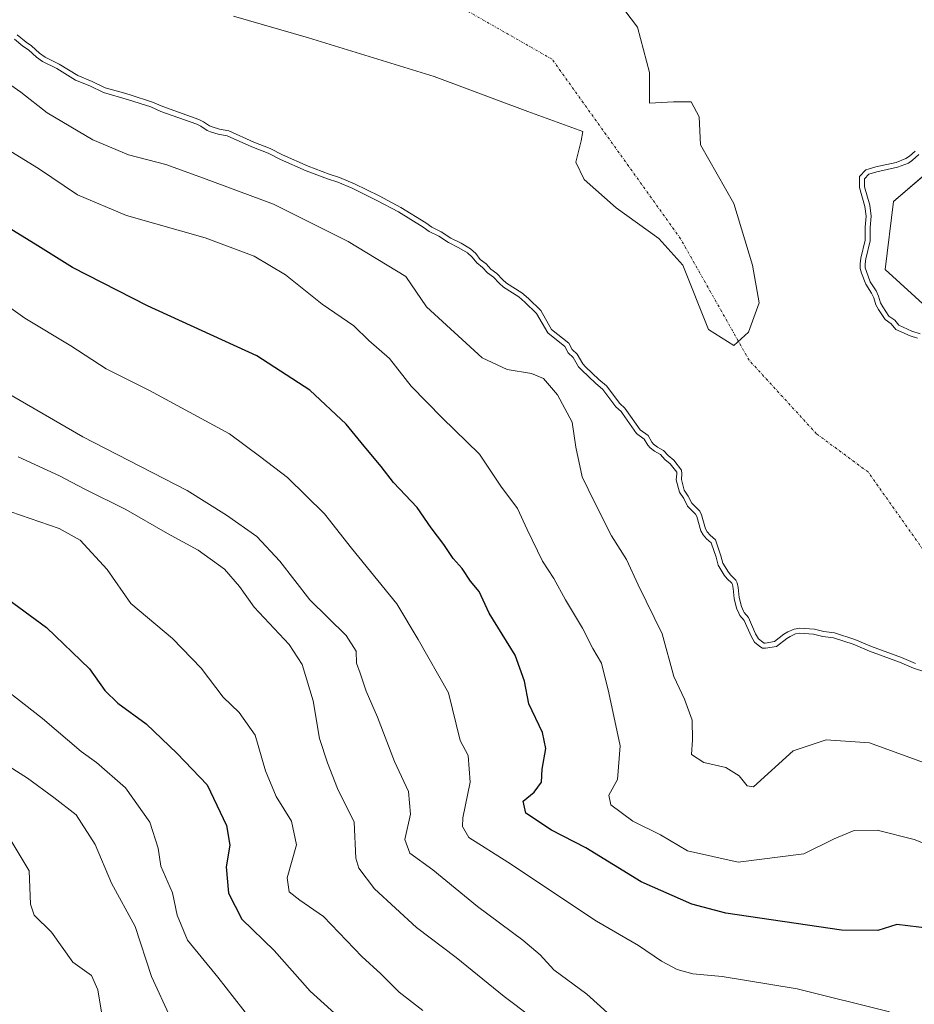
# Model space of a CAD drawing. Units: metres. Extents: x 634454 to 637918, y 4743626 to 4746006.
# Drawn here: x 636559 to 636736, y 4744740 to 4744935 of the extents above; entities that cross this region are included whole.
import ezdxf

# ---------------------------------------------------------------- set-up
doc = ezdxf.new("R2010")
doc.units = ezdxf.units.M
doc.header["$MEASUREMENT"] = 0
doc.linetypes.add('TRAZO_Y_PUNTO', pattern=[1, 0.5, -0.25, 0, -0.25])
for name, color, linetype, lineweight in [('Corriente natural eje', 5, 'TRAZO_Y_PUNTO', 0), ('Curva de nivel maestra', 36, 'Continuous', 30), ('Curva de nivel normal', 36, 'Continuous', 0), ('Embalse', 142, 'Continuous', 13), ('Embalse Cxs', 142, 'Continuous', 13), ('Matorral', 135, 'Continuous', 0), ('Matorral CxS', 135, 'Continuous', 0), ('Suelo desnudo', 252, 'Continuous', 0), ('Suelo desnudo CxS', 43, 'Continuous', 0)]:
    doc.layers.add(name, color=color, linetype=linetype, lineweight=lineweight)

# ---------------------------------------------------------------- blocks, each defined once
blk = doc.blocks.new('*U151')
at = {"layer": 'Matorral CxS', "color": 135, "linetype": 'Continuous', "lineweight": 0}
for points in [[(636558.52, 4744932.06, 583.31), (636560.25, 4744930.6, 583.74), (636561.34, 4744929.87, 583.8), (636562.94, 4744928.44, 584.01), (636564.04, 4744927.65, 583.96), (636566.84, 4744926.29, 583.66), (636570.53, 4744924.02, 583.84), (636573.31, 4744922.86, 583.79), (636575.91, 4744921.58, 583.81), (636579.51, 4744920.56, 583.62), (636580.83, 4744920.19, 583.58), (636585.28, 4744918.75, 583.77), (636587.31, 4744917.86, 583.87), (636594.44, 4744915.29, 583.5), (636595.34, 4744914.87, 583.52), (636596.57, 4744914.06, 583.71), (636597.09, 4744913.84, 583.75), (636598.52, 4744913.41, 583.76), (636600.35, 4744913.05, 583.65), (636605.28, 4744910.84, 583.39), (636608.53, 4744909.57, 583.39), (636610.99, 4744908.34, 583.57), (636616.06, 4744906.09, 583.57), (636620.2, 4744904.51, 583.53), (636622.28, 4744903.84, 583.47), (636625.21, 4744902.63, 583.73), (636630.11, 4744900.21, 583.6), (636634.39, 4744897.92, 583.5), (636639.35, 4744894.87, 583.66), (636640.53, 4744894.02, 583.75), (636642.38, 4744893.11, 583.7), (636644.29, 4744891.84, 583.82), (636646.31, 4744890.86, 583.78), (636648.17, 4744889.74, 583.64), (636649.24, 4744888.82, 583.64), (636650.11, 4744887.67, 583.78), (636651.25, 4744886.77, 583.74), (636652.19, 4744885.74, 583.85), (636653.4, 4744884.9, 583.8), (636654.53, 4744883.66, 583.93), (636655.32, 4744882.98, 583.94), (636658.33, 4744881.03, 583.64), (636659.62, 4744879.91, 583.6), (636662.05, 4744877.55, 583.52), (636664.22, 4744873.77, 583.71), (636667.6, 4744871.09, 583.84), (636668.28, 4744869.81, 584.19), (636669.29, 4744868.9, 583.97), (636670.38, 4744867.02, 584.02), (636670.89, 4744866.44, 583.89), (636673.53, 4744863.91, 583.72), (636675.1, 4744862.64, 583.64), (636677.68, 4744859.19, 583.95), (636678.69, 4744858.23, 583.8), (636679.05, 4744857.77, 583.76), (636681.7, 4744853.96, 583.69), (636683.29, 4744852.82, 583.56), (636684.03, 4744851.53, 583.82), (636684.39, 4744851.15, 583.86), (636685.13, 4744850.55, 583.87), (636686.34, 4744849.87, 583.77), (636687.3, 4744848.85, 583.89), (636688.41, 4744847.93, 583.8), (636689.92, 4744845.98, 583.79), (636689.99, 4744845.27, 583.95), (636689.88, 4744844.14, 584.25), (636690.46, 4744842.06, 584.42), (636691.23, 4744840.85, 584.36), (636691.94, 4744839.45, 584.3), (636693.51, 4744837.88, 584.08), (636693.87, 4744837.17, 584.09), (636694.66, 4744834.39, 584.29), (636695.01, 4744833.76, 584.29), (636695.56, 4744833.11, 584.27), (636696.63, 4744832.2, 584.15), (636697.71, 4744829.07, 584.33), (636698.11, 4744827.57, 584.38), (636699.18, 4744825.8, 584.24), (636699.67, 4744825.2, 584.17), (636700.67, 4744824.25, 584.03), (636700.92, 4744823.69, 584.05), (636701.13, 4744822.75, 584.1), (636701.3, 4744820.78, 584.25), (636701.75, 4744819.04, 584.29), (636702.14, 4744818.1, 584.28), (636702.29, 4744817.81, 584.27), (636703.16, 4744816.82, 584.12), (636704.56, 4744813.6, 583.95), (636705.11, 4744812.64, 584.02), (636705.96, 4744811.96, 583.99), (636706.24, 4744811.78, 583.97), (636706.47, 4744811.77, 583.92), (636708.27, 4744812.08, 584.12), (636710.17, 4744813.55, 584.04), (636710.91, 4744813.99, 584.05), (636712.17, 4744814.56, 583.99), (636713.28, 4744814.74, 583.99), (636716.18, 4744814.52, 584.16), (636718.05, 4744814.09, 584.18), (636720.18, 4744813.79, 584.15), (636724.19, 4744812.53, 584.07), (636727.46, 4744811.13, 584.08), (636733.4, 4744808.97, 583.97), (636736.18, 4744807.74, 584.02)], [(636748.73, 4744868.76, 587.22), (636730.17, 4744885.63, 586.21), (636731.86, 4744899.13, 586.4), (636743.67, 4744909.25, 586.97)]]:
    blk.add_polyline3d(points, dxfattribs=at)
blk = doc.blocks.new('*U158')
at = {"layer": 'Suelo desnudo CxS', "color": 43, "linetype": 'Continuous', "lineweight": 0}
for points in [[(636743.67, 4744909.25, 586.97), (636731.86, 4744899.13, 586.4), (636730.17, 4744885.63, 586.21), (636748.73, 4744868.76, 587.22)], [(636736.18, 4744807.74, 584.02), (636733.4, 4744808.97, 583.97), (636727.46, 4744811.13, 584.08), (636724.19, 4744812.53, 584.07), (636720.18, 4744813.79, 584.15), (636718.05, 4744814.09, 584.18), (636716.18, 4744814.52, 584.16), (636713.28, 4744814.74, 583.99), (636712.17, 4744814.56, 583.99), (636710.91, 4744813.99, 584.05), (636710.17, 4744813.55, 584.04), (636708.27, 4744812.08, 584.12), (636706.47, 4744811.77, 583.92), (636706.24, 4744811.78, 583.97), (636705.96, 4744811.96, 583.99), (636705.11, 4744812.64, 584.02), (636704.56, 4744813.6, 583.95), (636703.16, 4744816.82, 584.12), (636702.29, 4744817.81, 584.27), (636702.14, 4744818.1, 584.28), (636701.75, 4744819.04, 584.29), (636701.3, 4744820.78, 584.25), (636701.13, 4744822.75, 584.1), (636700.92, 4744823.69, 584.05), (636700.67, 4744824.25, 584.03), (636699.67, 4744825.2, 584.17), (636699.18, 4744825.8, 584.24), (636698.11, 4744827.57, 584.38), (636697.71, 4744829.07, 584.33), (636696.63, 4744832.2, 584.15), (636695.56, 4744833.11, 584.27), (636695.01, 4744833.76, 584.29), (636694.66, 4744834.39, 584.29), (636693.87, 4744837.17, 584.09), (636693.51, 4744837.88, 584.08), (636691.94, 4744839.45, 584.3), (636691.23, 4744840.85, 584.36), (636690.46, 4744842.06, 584.42), (636689.88, 4744844.14, 584.25), (636689.99, 4744845.27, 583.95), (636689.92, 4744845.98, 583.79), (636688.41, 4744847.93, 583.8), (636687.3, 4744848.85, 583.89), (636686.34, 4744849.87, 583.77), (636685.13, 4744850.55, 583.87), (636684.39, 4744851.15, 583.86), (636684.03, 4744851.53, 583.82), (636683.29, 4744852.82, 583.56), (636681.7, 4744853.96, 583.69), (636679.05, 4744857.77, 583.76), (636678.69, 4744858.23, 583.8), (636677.68, 4744859.19, 583.95), (636675.1, 4744862.64, 583.64), (636673.53, 4744863.91, 583.72), (636670.89, 4744866.44, 583.89), (636670.38, 4744867.02, 584.02), (636669.29, 4744868.9, 583.97), (636668.28, 4744869.81, 584.19), (636667.6, 4744871.09, 583.84), (636664.22, 4744873.77, 583.71), (636662.05, 4744877.55, 583.52), (636659.62, 4744879.91, 583.6), (636658.33, 4744881.03, 583.64), (636655.32, 4744882.98, 583.94), (636654.53, 4744883.66, 583.93), (636653.4, 4744884.9, 583.8), (636652.19, 4744885.74, 583.85), (636651.25, 4744886.77, 583.74), (636650.11, 4744887.67, 583.78), (636649.24, 4744888.82, 583.64), (636648.17, 4744889.74, 583.64), (636646.31, 4744890.86, 583.78), (636644.29, 4744891.84, 583.82), (636642.38, 4744893.11, 583.7), (636640.53, 4744894.02, 583.75), (636639.35, 4744894.87, 583.66), (636634.39, 4744897.92, 583.5), (636630.11, 4744900.21, 583.6), (636625.21, 4744902.63, 583.73), (636622.28, 4744903.84, 583.47), (636620.2, 4744904.51, 583.53), (636616.06, 4744906.09, 583.57), (636610.99, 4744908.34, 583.57), (636608.53, 4744909.57, 583.39), (636605.28, 4744910.84, 583.39), (636600.35, 4744913.05, 583.65), (636598.52, 4744913.41, 583.76), (636597.09, 4744913.84, 583.75), (636596.57, 4744914.06, 583.71), (636595.34, 4744914.87, 583.52), (636594.44, 4744915.29, 583.5), (636587.31, 4744917.86, 583.87), (636585.28, 4744918.75, 583.77), (636580.83, 4744920.19, 583.58), (636579.51, 4744920.56, 583.62), (636575.91, 4744921.58, 583.81), (636573.31, 4744922.86, 583.79), (636570.53, 4744924.02, 583.84), (636566.84, 4744926.29, 583.66), (636564.04, 4744927.65, 583.96), (636562.94, 4744928.44, 584.01), (636561.34, 4744929.87, 583.8), (636560.25, 4744930.6, 583.74), (636558.52, 4744932.06, 583.31)]]:
    blk.add_polyline3d(points, dxfattribs=at)
blk = doc.blocks.new('*U159')
at = {"layer": 'Embalse Cxs', "color": 142, "linetype": 'Continuous', "lineweight": 13}
for points in [[(636736.11, 4744909.07, 584.17), (636734.99, 4744908.08, 584.21), (636734.31, 4744907.6, 584.22), (636732.35, 4744906.83, 584.07), (636728.32, 4744905.94, 583.82), (636726.39, 4744905.37, 583.82), (636725.13, 4744904.02, 583.93), (636725.1, 4744901.87, 584.06), (636726.15, 4744898.15, 584.73), (636726.43, 4744896.2, 584.6), (636726.22, 4744894.03, 584.04), (636726.21, 4744891.43, 584.48), (636725.35, 4744887.91, 584.24), (636725.24, 4744886.81, 584.06), (636725.27, 4744885.87, 584.06), (636725.52, 4744884.95, 584.34), (636726.34, 4744882.79, 585.03), (636727.5, 4744880.99, 584.62), (636727.93, 4744880.05, 584.36), (636728.34, 4744878.65, 583.97), (636728.85, 4744877.73, 584.08), (636730.22, 4744875.75, 584.34), (636731.39, 4744874.9, 584.5), (636732.3, 4744873.82, 584.42), (636735.11, 4744872.53, 584.52), (636736.58, 4744872.08, 584.61)], [(636736.18, 4744807.74, 584.02), (636733.4, 4744808.97, 583.97), (636727.46, 4744811.13, 584.08), (636724.19, 4744812.53, 584.07), (636720.18, 4744813.79, 584.15), (636718.05, 4744814.09, 584.18), (636716.18, 4744814.52, 584.16), (636713.28, 4744814.74, 583.99), (636712.17, 4744814.56, 583.99), (636710.91, 4744813.99, 584.05), (636710.17, 4744813.55, 584.04), (636708.27, 4744812.08, 584.12), (636706.47, 4744811.77, 583.92), (636706.24, 4744811.78, 583.97), (636705.96, 4744811.96, 583.99), (636705.11, 4744812.64, 584.02), (636704.56, 4744813.6, 583.95), (636703.16, 4744816.82, 584.12), (636702.29, 4744817.81, 584.27), (636702.14, 4744818.1, 584.28), (636701.75, 4744819.04, 584.29), (636701.3, 4744820.78, 584.25), (636701.13, 4744822.75, 584.1), (636700.92, 4744823.69, 584.05), (636700.67, 4744824.25, 584.03), (636699.67, 4744825.2, 584.17), (636699.18, 4744825.8, 584.24), (636698.11, 4744827.57, 584.38), (636697.71, 4744829.07, 584.33), (636696.63, 4744832.2, 584.15), (636695.56, 4744833.11, 584.27), (636695.01, 4744833.76, 584.29), (636694.66, 4744834.39, 584.29), (636693.87, 4744837.17, 584.09), (636693.51, 4744837.88, 584.08), (636691.94, 4744839.45, 584.3), (636691.23, 4744840.85, 584.36), (636690.46, 4744842.06, 584.42), (636689.88, 4744844.14, 584.25), (636689.99, 4744845.27, 583.95), (636689.92, 4744845.98, 583.79), (636688.41, 4744847.93, 583.8), (636687.3, 4744848.85, 583.89), (636686.34, 4744849.87, 583.77), (636685.13, 4744850.55, 583.87), (636684.39, 4744851.15, 583.86), (636684.03, 4744851.53, 583.82), (636683.29, 4744852.82, 583.56), (636681.7, 4744853.96, 583.69), (636679.05, 4744857.77, 583.76), (636678.69, 4744858.23, 583.8), (636677.68, 4744859.19, 583.95), (636675.1, 4744862.64, 583.64), (636673.53, 4744863.91, 583.72), (636670.89, 4744866.44, 583.89), (636670.38, 4744867.02, 584.02), (636669.29, 4744868.9, 583.97), (636668.28, 4744869.81, 584.19), (636667.6, 4744871.09, 583.84), (636664.22, 4744873.77, 583.71), (636662.05, 4744877.55, 583.52), (636659.62, 4744879.91, 583.6), (636658.33, 4744881.03, 583.64), (636655.32, 4744882.98, 583.94), (636654.53, 4744883.66, 583.93), (636653.4, 4744884.9, 583.8), (636652.19, 4744885.74, 583.85), (636651.25, 4744886.77, 583.74), (636650.11, 4744887.67, 583.78), (636649.24, 4744888.82, 583.64), (636648.17, 4744889.74, 583.64), (636646.31, 4744890.86, 583.78), (636644.29, 4744891.84, 583.82), (636642.38, 4744893.11, 583.7), (636640.53, 4744894.02, 583.75), (636639.35, 4744894.87, 583.66), (636634.39, 4744897.92, 583.5), (636630.11, 4744900.21, 583.6), (636625.21, 4744902.63, 583.73), (636622.28, 4744903.84, 583.47), (636620.2, 4744904.51, 583.53), (636616.06, 4744906.09, 583.57), (636610.99, 4744908.34, 583.57), (636608.53, 4744909.57, 583.39), (636605.28, 4744910.84, 583.39), (636600.35, 4744913.05, 583.65), (636598.52, 4744913.41, 583.76), (636597.09, 4744913.84, 583.75), (636596.57, 4744914.06, 583.71), (636595.34, 4744914.87, 583.52), (636594.44, 4744915.29, 583.5), (636587.31, 4744917.86, 583.87), (636585.28, 4744918.75, 583.77), (636580.83, 4744920.19, 583.58), (636579.51, 4744920.56, 583.62), (636575.91, 4744921.58, 583.81), (636573.31, 4744922.86, 583.79), (636570.53, 4744924.02, 583.84), (636566.84, 4744926.29, 583.66), (636564.04, 4744927.65, 583.96), (636562.94, 4744928.44, 584.01), (636561.34, 4744929.87, 583.8), (636560.25, 4744930.6, 583.74), (636558.52, 4744932.06, 583.31)]]:
    blk.add_polyline3d(points, dxfattribs=at)
blk = doc.blocks.new('*U165')
at = {"layer": 'Curva de nivel normal', "color": 36, "linetype": 'Continuous', "lineweight": 0}
blk.add_polyline3d([(636552.27, 4744925.52, 590), (636559.22, 4744920.75, 590), (636564.43, 4744916.63, 590), (636573.44, 4744911.3, 590), (636580.49, 4744908.35, 590), (636587.88, 4744906.41, 590), (636595.34, 4744903.75, 590), (636609.23, 4744898.59, 590), (636624, 4744891.18, 590), (636635.4, 4744884.29, 590), (636639.48, 4744878.27, 590), (636650.5, 4744868.19, 590), (636655.41, 4744865.9, 590), (636660.25, 4744865.12, 590), (636662.6, 4744864.13, 590), (636665.36, 4744860.89, 590), (636668.25, 4744855.45, 590), (636669, 4744850.5, 590), (636670.25, 4744844.66, 590), (636672.62, 4744839.78, 590), (636676.06, 4744833, 590), (636679.03, 4744828.34, 590), (636681.31, 4744823.29, 590), (636686.09, 4744813.61, 590), (636688.41, 4744805.2, 590), (636690.51, 4744800.7, 590), (636692.03, 4744796.56, 590), (636692.1, 4744792.63, 590), (636691.86, 4744789.73, 590), (636694.29, 4744788.16, 590), (636698.68, 4744787.21, 590), (636701.31, 4744785.51, 590), (636702.89, 4744783.58, 590), (636704.13, 4744783.37, 590), (636711.98, 4744790.46, 590), (636718.5, 4744792.66, 590), (636727.06, 4744792.09, 590), (636739.2, 4744787.63, 590)], dxfattribs=at)
blk = doc.blocks.new('*U170')
at = {"layer": 'Curva de nivel normal', "color": 36, "linetype": 'Continuous', "lineweight": 0}
for points in [[(636736.828, 4744908.3741, 585), (636735.609, 4744907.2906, 585), (636734.7901, 4744906.7152, 585), (636732.6431, 4744905.8749, 585), (636728.5709, 4744904.9705, 585), (636726.9344, 4744904.4861, 585), (636726.1208, 4744903.6192, 585), (636726.1025, 4744902.0033, 585), (636727.1318, 4744898.354, 585), (636727.4421, 4744896.2184, 585), (636727.2197, 4744893.9783, 585), (636727.2068, 4744891.3108, 585), (636726.3422, 4744887.7381, 585), (636726.2432, 4744886.7668, 585), (636726.2624, 4744886.0146, 585), (636726.4684, 4744885.2584, 585), (636727.2406, 4744883.2476, 585), (636728.3849, 4744881.4711, 585), (636728.8659, 4744880.4003, 585), (636729.2646, 4744879.0402, 585), (636729.7003, 4744878.2538, 585), (636730.9434, 4744876.4611, 585), (636732.0773, 4744875.6333, 585), (636732.9159, 4744874.6388, 585), (636735.4652, 4744873.4652, 585), (636737.096, 4744872.9623, 585)], [(636738.0371, 4744806.1118, 585), (636735.8238, 4744806.8004, 585), (636733.0275, 4744808.0405, 585), (636727.0897, 4744810.1998, 585), (636723.8468, 4744811.5872, 585), (636719.9535, 4744812.8109, 585), (636717.867, 4744813.1088, 585), (636716.0273, 4744813.5326, 585), (636713.328, 4744813.7379, 585), (636712.4619, 4744813.5956, 585), (636711.3735, 4744813.1049, 585), (636710.7314, 4744812.7193, 585), (636708.6819, 4744811.1352, 585), (636706.5396, 4744810.7692, 585), (636705.9423, 4744810.7832, 585), (636705.3761, 4744811.1447, 585), (636704.3431, 4744811.9742, 585), (636703.6615, 4744813.1487, 585), (636702.3073, 4744816.2799, 585), (636701.4523, 4744817.2497, 585), (636701.2351, 4744817.6849, 585), (636700.8022, 4744818.716, 585), (636700.3092, 4744820.6143, 585), (636700.1363, 4744822.596, 585), (636699.9697, 4744823.3707, 585), (636699.8393, 4744823.6549, 585), (636698.9322, 4744824.5154, 585), (636698.3585, 4744825.2172, 585), (636697.1774, 4744827.1742, 585), (636696.7532, 4744828.7816, 585), (636695.7732, 4744831.6115, 585), (636694.8503, 4744832.3957, 585), (636694.1794, 4744833.1861, 585), (636693.7272, 4744834.0032, 585), (636692.9393, 4744836.8019, 585), (636692.6904, 4744837.2772, 585), (636691.1139, 4744838.859, 585), (636690.3614, 4744840.3552, 585), (636689.5364, 4744841.6442, 585), (636688.8652, 4744844.0469, 585), (636688.9813, 4744845.2702, 585), (636688.9515, 4744845.5967, 585), (636687.6869, 4744847.2328, 585), (636686.6142, 4744848.1238, 585), (636685.721, 4744849.0775, 585), (636684.5686, 4744849.7205, 585), (636683.7081, 4744850.4152, 585), (636683.2225, 4744850.9215, 585), (636682.5252, 4744852.1389, 585), (636680.9822, 4744853.2507, 585), (636678.2454, 4744857.1741, 585), (636677.9445, 4744857.5599, 585), (636676.9297, 4744858.5274, 585), (636674.3731, 4744861.9379, 585), (636672.8716, 4744863.1652, 585), (636670.1729, 4744865.7471, 585), (636669.5637, 4744866.4342, 585), (636668.5039, 4744868.2617, 585), (636667.4791, 4744869.1884, 585), (636666.8117, 4744870.4333, 585), (636663.4503, 4744873.1061, 585), (636661.2559, 4744876.9272, 585), (636658.9422, 4744879.1698, 585), (636657.7264, 4744880.2288, 585), (636654.724, 4744882.1776, 585), (636653.8368, 4744882.94, 585), (636652.7352, 4744884.1468, 585), (636651.5298, 4744884.9825, 585), (636650.5631, 4744886.036, 585), (636649.3949, 4744886.9603, 585), (636648.5085, 4744888.1292, 585), (636647.5813, 4744888.9245, 585), (636645.8298, 4744889.9773, 585), (636643.7892, 4744890.967, 585), (636641.8789, 4744892.2454, 585), (636640.0164, 4744893.1634, 585), (636638.7953, 4744894.0347, 585), (636633.8945, 4744897.0556, 585), (636629.648, 4744899.317, 585), (636624.7928, 4744901.7228, 585), (636621.9385, 4744902.9029, 585), (636619.8686, 4744903.5702, 585), (636615.6813, 4744905.1698, 585), (636610.5663, 4744907.4343, 585), (636608.1238, 4744908.6573, 585), (636604.8927, 4744909.9146, 585), (636600.0439, 4744912.09, 585), (636598.2767, 4744912.4376, 585), (636596.7488, 4744912.8955, 585), (636596.0982, 4744913.1737, 585), (636594.8536, 4744913.9912, 585), (636594.0533, 4744914.3688, 585), (636586.9418, 4744916.9291, 585), (636584.921, 4744917.8088, 585), (636580.5419, 4744919.2297, 585), (636575.5546, 4744920.6442, 585), (636572.8959, 4744921.9489, 585), (636570.0688, 4744923.1277, 585), (636566.3586, 4744925.4115, 585), (636563.5275, 4744926.7892, 585), (636562.3106, 4744927.6612, 585), (636560.7204, 4744929.0743, 585), (636559.6467, 4744929.8024, 585), (636557.9603, 4744931.2242, 585)]]:
    blk.add_polyline3d(points, dxfattribs=at)
blk = doc.blocks.new('*U183')
at = {"layer": 'Curva de nivel normal', "color": 36, "linetype": 'Continuous', "lineweight": 0}
blk.add_polyline3d([(636675.9, 4744738.1, 610), (636671.16, 4744742.36, 610), (636664.66, 4744747.2, 610), (636661.92, 4744750.12, 610), (636658.53, 4744753.06, 610), (636649.53, 4744759.73, 610), (636640.71, 4744766.98, 610), (636636.18, 4744770.24, 610), (636635.15, 4744772.96, 610), (636636.33, 4744777.96, 610), (636635.9, 4744782.47, 610), (636633.12, 4744788.36, 610), (636629.8, 4744797.14, 610), (636627.54, 4744802.29, 610), (636626.34, 4744805.84, 610), (636625.59, 4744807.81, 610), (636625.54, 4744810.17, 610), (636623.6, 4744813.29, 610), (636616.37, 4744820.37, 610), (636610.44, 4744828, 610), (636605.89, 4744832.84, 610), (636599.91, 4744837.11, 610), (636592.11, 4744841.98, 610), (636571.48, 4744852.6, 610), (636555.77, 4744861.65, 610)], dxfattribs=at)
blk = doc.blocks.new('*U185')
at = {"layer": 'Curva de nivel normal', "color": 36, "linetype": 'Continuous', "lineweight": 0}
blk.add_polyline3d([(636556.15, 4744774.68, 640), (636560.88, 4744766.75, 640), (636561.17, 4744760.18, 640), (636561.85, 4744757.96, 640), (636565.3, 4744754.65, 640), (636569.52, 4744748.72, 640), (636573.19, 4744746.06, 640), (636574.44, 4744743.26, 640), (636575.89, 4744734.38, 640)], dxfattribs=at)
blk = doc.blocks.new('*U186')
at = {"layer": 'Curva de nivel normal', "color": 36, "linetype": 'Continuous', "lineweight": 0}
blk.add_polyline3d([(636588.82, 4744737.69, 635), (636585.08, 4744745.89, 635), (636581.87, 4744755.78, 635), (636577.13, 4744764.29, 635), (636573.9, 4744771.98, 635), (636570.2, 4744777.82, 635), (636565.78, 4744781.28, 635), (636560.55, 4744785.1, 635), (636553.92, 4744789.26, 635)], dxfattribs=at)
blk = doc.blocks.new('*U193')
at = {"layer": 'Curva de nivel normal', "color": 36, "linetype": 'Continuous', "lineweight": 0}
blk.add_polyline3d([(636746.32, 4744768.86, 595), (636735.92, 4744772.92, 595), (636728.61, 4744774.78, 595), (636724.09, 4744774.71, 595), (636720.09, 4744773.11, 595), (636714.09, 4744770.11, 595), (636701.09, 4744768.48, 595), (636691.09, 4744770.69, 595), (636685.76, 4744773.86, 595), (636680.26, 4744776.58, 595), (636675.93, 4744779.81, 595), (636675.54, 4744781.69, 595), (636677.22, 4744784.81, 595), (636677.78, 4744791.45, 595), (636675.52, 4744801.94, 595), (636674.11, 4744807.82, 595), (636672.36, 4744810.74, 595), (636670.31, 4744814.73, 595), (636666.93, 4744820.35, 595), (636664.68, 4744824.55, 595), (636662.44, 4744827.98, 595), (636659.36, 4744834.24, 595), (636657.47, 4744838.43, 595), (636654.19, 4744842.79, 595), (636649.92, 4744849.17, 595), (636642.55, 4744856.31, 595), (636636.46, 4744862.61, 595), (636632.14, 4744868.06, 595), (636628.09, 4744871.63, 595), (636625.11, 4744874.5, 595), (636618.85, 4744878.78, 595), (636611.55, 4744884.6, 595), (636605.4, 4744888.27, 595), (636595.69, 4744891.89, 595), (636580.14, 4744896.34, 595), (636570.45, 4744900.44, 595), (636562.75, 4744905.6, 595), (636550.34, 4744913.24, 595)], dxfattribs=at)
blk = doc.blocks.new('*U195')
at = {"layer": 'Curva de nivel normal', "color": 36, "linetype": 'Continuous', "lineweight": 0}
blk.add_polyline3d([(636604.76, 4744737.29, 630), (636598.18, 4744745.71, 630), (636592.17, 4744753.04, 630), (636590.13, 4744758, 630), (636589.24, 4744762.42, 630), (636586.9, 4744767.67, 630), (636586.38, 4744771.23, 630), (636584.72, 4744776.35, 630), (636579.95, 4744783.2, 630), (636574.17, 4744788.21, 630), (636571.13, 4744790.34, 630), (636563.48, 4744796.85, 630), (636551.67, 4744806.1, 630)], dxfattribs=at)
blk = doc.blocks.new('*U200')
at = {"layer": 'Curva de nivel normal', "color": 36, "linetype": 'Continuous', "lineweight": 0}
blk.add_polyline3d([(636638.76, 4744739.17, 620), (636634.09, 4744742.79, 620), (636630.4, 4744746.4, 620), (636626.66, 4744749.82, 620), (636619.07, 4744757.76, 620), (636614.42, 4744760.96, 620), (636612.28, 4744762.58, 620), (636611.91, 4744765.4, 620), (636613.72, 4744771.88, 620), (636612.76, 4744776.58, 620), (636609.76, 4744781.45, 620), (636607.59, 4744786.5, 620), (636605.55, 4744793.57, 620), (636602.44, 4744798.09, 620), (636599.26, 4744801.12, 620), (636594.89, 4744806.82, 620), (636589.25, 4744812.68, 620), (636580.96, 4744819.64, 620), (636576.32, 4744826.34, 620), (636570.93, 4744832.16, 620), (636566.8, 4744834.46, 620), (636557.23, 4744837.77, 620)], dxfattribs=at)
blk = doc.blocks.new('*U204')
at = {"layer": 'Curva de nivel normal', "color": 36, "linetype": 'Continuous', "lineweight": 0}
blk.add_polyline3d([(636731.02, 4744738.85, 605), (636712.81, 4744743.42, 605), (636697.97, 4744745.84, 605), (636692.17, 4744746.37, 605), (636689.03, 4744747.23, 605), (636685.94, 4744748.9, 605), (636681.4, 4744752.01, 605), (636673.08, 4744756.78, 605), (636655.58, 4744768.46, 605), (636647.81, 4744773.35, 605), (636646.59, 4744775.55, 605), (636646.65, 4744777.21, 605), (636648.07, 4744784.28, 605), (636647.69, 4744789.56, 605), (636646.13, 4744792.52, 605), (636643.85, 4744801.96, 605), (636637.82, 4744812.52, 605), (636633.57, 4744819.55, 605), (636624.64, 4744830.58, 605), (636619.32, 4744837.37, 605), (636611.97, 4744844.5, 605), (636606.7, 4744848.56, 605), (636600.49, 4744853.18, 605), (636584.68, 4744861.73, 605), (636576.08, 4744866.05, 605), (636569.1, 4744870.54, 605), (636560.02, 4744876.03, 605), (636554.16, 4744880.21, 605)], dxfattribs=at)
blk = doc.blocks.new('*U210')
at = {"layer": 'Curva de nivel normal', "color": 36, "linetype": 'Continuous', "lineweight": 0}
blk.add_polyline3d([(636660.15, 4744737.88, 615), (636654.83, 4744741.92, 615), (636645.32, 4744749.65, 615), (636637.48, 4744755.58, 615), (636629.18, 4744763.17, 615), (636626.06, 4744767.27, 615), (636625.47, 4744769.26, 615), (636625.15, 4744776.35, 615), (636621.84, 4744783.04, 615), (636619.88, 4744788.08, 615), (636618.28, 4744792.92, 615), (636617.03, 4744800.36, 615), (636614.9, 4744807.54, 615), (636612.31, 4744811.51, 615), (636605.36, 4744818.9, 615), (636602.45, 4744822.99, 615), (636599.54, 4744826.41, 615), (636594.3, 4744830.16, 615), (636588.24, 4744833.44, 615), (636580.01, 4744838.21, 615), (636571.72, 4744842.29, 615), (636566.87, 4744844.88, 615), (636558.7, 4744848.6, 615)], dxfattribs=at)
blk = doc.blocks.new('*U216')
at = {"layer": 'Curva de nivel maestra', "color": 36, "linetype": 'Continuous', "lineweight": 30}
blk.add_polyline3d([(636739.05, 4744755.36, 600), (636732.5, 4744756.13, 600), (636728.74, 4744754.96, 600), (636721.55, 4744755.02, 600), (636698.65, 4744758.38, 600), (636691.97, 4744760.19, 600), (636681.95, 4744764.56, 600), (636671, 4744771.32, 600), (636664.22, 4744774.78, 600), (636659.12, 4744778.18, 600), (636658.57, 4744780.54, 600), (636660.76, 4744782.34, 600), (636662.19, 4744784.29, 600), (636662.34, 4744786.84, 600), (636663.09, 4744790.96, 600), (636662.41, 4744794.12, 600), (636659.69, 4744799.78, 600), (636658.85, 4744804.29, 600), (636657.01, 4744809.4, 600), (636651.84, 4744817.71, 600), (636649.86, 4744822, 600), (636648.17, 4744824.06, 600), (636646.52, 4744826.54, 600), (636644.74, 4744828.54, 600), (636642.88, 4744831.31, 600), (636640.4, 4744834.56, 600), (636637.61, 4744838.63, 600), (636632.91, 4744843.56, 600), (636630.52, 4744846.71, 600), (636627.11, 4744850.71, 600), (636623.58, 4744855.06, 600), (636616.38, 4744861.8, 600), (636605.88, 4744868.56, 600), (636584.29, 4744878.48, 600), (636569.42, 4744886.06, 600), (636562.03, 4744890.69, 600), (636553.94, 4744895.58, 600)], dxfattribs=at)
blk = doc.blocks.new('*U218')
at = {"layer": 'Curva de nivel maestra', "color": 36, "linetype": 'Continuous', "lineweight": 30}
blk.add_polyline3d([(636550.08, 4744825.29, 625), (636564.33, 4744814.9, 625), (636572.81, 4744806.69, 625), (636575.82, 4744802.42, 625), (636578.41, 4744799.92, 625), (636584, 4744795.84, 625), (636590.15, 4744789.94, 625), (636596.1, 4744783.79, 625), (636599.92, 4744775.69, 625), (636600.54, 4744771.86, 625), (636599.82, 4744767.58, 625), (636600.29, 4744762.36, 625), (636602.96, 4744757.17, 625), (636609.32, 4744751.02, 625), (636616.46, 4744742.99, 625), (636628.18, 4744732.38, 625)], dxfattribs=at)

msp = doc.modelspace()

# ---------------------------------------------------------------- linework, layer by layer
at = {"layer": 'Corriente natural eje', "color": 5, "linetype": 'TRAZO_Y_PUNTO', "lineweight": 0}
msp.add_polyline3d([(636748.5, 4744815.03, 580.34), (636726.81, 4744845.62, 579.13), (636716.61, 4744853.17, 579.04), (636703.28, 4744867.72, 579.1), (636689.72, 4744891.74, 579.1), (636664.31, 4744927.24, 579.75), (636645.65, 4744937.86, 579.4), (636618.66, 4744945.26, 579.18), (636591.35, 4744954.66, 579.1), (636573.95, 4744969.16, 579.09), (636567.07, 4745003.17, 579.16), (636559.56, 4745021.83, 579.13), (636559.1, 4745043.06, 579.1)], dxfattribs=at)
at = {"layer": 'Embalse', "color": 142, "linetype": 'Continuous', "lineweight": 13}
for points in [[(636671.15, 4744946.83, 580.2), (636681.2, 4744933.6, 580.29), (636683.58, 4744924.61, 579.75), (636683.58, 4744918.52, 579.58), (636688.35, 4744918.79, 579.57), (636691.79, 4744918.79, 579.58), (636693.37, 4744915.87, 579.58), (636693.64, 4744910.32, 579.53), (636700.25, 4744898.68, 579.29), (636703.96, 4744886.51, 579.14), (636705.28, 4744879.1, 579.13), (636703.16, 4744873.28, 579.09), (636700.25, 4744870.63, 579.07), (636695.23, 4744873.81, 579.06), (636690.2, 4744886.51, 579.08), (636685.44, 4744891.8, 579.07), (636676.97, 4744897.88, 579.1), (636670.62, 4744903.44, 579.17), (636669.03, 4744906.88, 579.24), (636670.09, 4744911.11, 579.34), (636670.36, 4744912.96, 579.4), (636659.51, 4744916.93, 579.34), (636640.99, 4744923.81, 579.1), (636616.12, 4744931.49, 579.07), (636601.3, 4744935.72, 579.2)], [(636736.18, 4744807.74, 584.02), (636733.4, 4744808.97, 583.97), (636727.46, 4744811.13, 584.08), (636724.19, 4744812.53, 584.07), (636720.18, 4744813.79, 584.15), (636718.05, 4744814.09, 584.18), (636716.18, 4744814.52, 584.16), (636713.28, 4744814.74, 583.99), (636712.17, 4744814.56, 583.99), (636710.91, 4744813.99, 584.05), (636710.17, 4744813.55, 584.04), (636708.27, 4744812.08, 584.12), (636706.47, 4744811.77, 583.92), (636706.24, 4744811.78, 583.97), (636705.96, 4744811.96, 583.99), (636705.11, 4744812.64, 584.02), (636704.56, 4744813.6, 583.95), (636703.16, 4744816.82, 584.12), (636702.29, 4744817.81, 584.27), (636702.14, 4744818.1, 584.28), (636701.75, 4744819.04, 584.29), (636701.3, 4744820.78, 584.25), (636701.13, 4744822.75, 584.1), (636700.92, 4744823.69, 584.05), (636700.67, 4744824.25, 584.03), (636699.67, 4744825.2, 584.17), (636699.18, 4744825.8, 584.24), (636698.11, 4744827.57, 584.38), (636697.71, 4744829.07, 584.33), (636696.63, 4744832.2, 584.15), (636695.56, 4744833.11, 584.27), (636695.01, 4744833.76, 584.29), (636694.66, 4744834.39, 584.29), (636693.87, 4744837.17, 584.09), (636693.51, 4744837.88, 584.08), (636691.94, 4744839.45, 584.3), (636691.23, 4744840.85, 584.36), (636690.46, 4744842.06, 584.42), (636689.88, 4744844.14, 584.25), (636689.99, 4744845.27, 583.95), (636689.92, 4744845.98, 583.79), (636688.41, 4744847.93, 583.8), (636687.3, 4744848.85, 583.89), (636686.34, 4744849.87, 583.77), (636685.13, 4744850.55, 583.87), (636684.39, 4744851.15, 583.86), (636684.03, 4744851.53, 583.82), (636683.29, 4744852.82, 583.56), (636681.7, 4744853.96, 583.69), (636679.05, 4744857.77, 583.76), (636678.69, 4744858.23, 583.8), (636677.68, 4744859.19, 583.95), (636675.1, 4744862.64, 583.64), (636673.53, 4744863.91, 583.72), (636670.89, 4744866.44, 583.89), (636670.38, 4744867.02, 584.02), (636669.29, 4744868.9, 583.97), (636668.28, 4744869.81, 584.19), (636667.6, 4744871.09, 583.84), (636664.22, 4744873.77, 583.71), (636662.05, 4744877.55, 583.52), (636659.62, 4744879.91, 583.6), (636658.33, 4744881.03, 583.64), (636655.32, 4744882.98, 583.94), (636654.53, 4744883.66, 583.93), (636653.4, 4744884.9, 583.8), (636652.19, 4744885.74, 583.85), (636651.25, 4744886.77, 583.74), (636650.11, 4744887.67, 583.78), (636649.24, 4744888.82, 583.64), (636648.17, 4744889.74, 583.64), (636646.31, 4744890.86, 583.78), (636644.29, 4744891.84, 583.82), (636642.38, 4744893.11, 583.7), (636640.53, 4744894.02, 583.75), (636639.35, 4744894.87, 583.66), (636634.39, 4744897.92, 583.5), (636630.11, 4744900.21, 583.6), (636625.21, 4744902.63, 583.73), (636622.28, 4744903.84, 583.47), (636620.2, 4744904.51, 583.53), (636616.06, 4744906.09, 583.57), (636610.99, 4744908.34, 583.57), (636608.53, 4744909.57, 583.39), (636605.28, 4744910.84, 583.39), (636600.35, 4744913.05, 583.65), (636598.52, 4744913.41, 583.76), (636597.09, 4744913.84, 583.75), (636596.57, 4744914.06, 583.71), (636595.34, 4744914.87, 583.52), (636594.44, 4744915.29, 583.5), (636587.31, 4744917.86, 583.87), (636585.28, 4744918.75, 583.77), (636580.83, 4744920.19, 583.58), (636579.51, 4744920.56, 583.62), (636575.91, 4744921.58, 583.81), (636573.31, 4744922.86, 583.79), (636570.53, 4744924.02, 583.84), (636566.84, 4744926.29, 583.66), (636564.04, 4744927.65, 583.96), (636562.94, 4744928.44, 584.01), (636561.34, 4744929.87, 583.8), (636560.25, 4744930.6, 583.74), (636558.52, 4744932.06, 583.31)], [(636736.11, 4744909.07, 584.17), (636734.99, 4744908.08, 584.21), (636734.31, 4744907.6, 584.22), (636732.35, 4744906.83, 584.07), (636728.32, 4744905.94, 583.82), (636726.39, 4744905.37, 583.82), (636725.13, 4744904.02, 583.93), (636725.1, 4744901.87, 584.06), (636726.15, 4744898.15, 584.73), (636726.43, 4744896.2, 584.6), (636726.22, 4744894.03, 584.04), (636726.21, 4744891.43, 584.48), (636725.35, 4744887.91, 584.24), (636725.24, 4744886.81, 584.06), (636725.27, 4744885.87, 584.06), (636725.52, 4744884.95, 584.34), (636726.34, 4744882.79, 585.03), (636727.5, 4744880.99, 584.62), (636727.93, 4744880.05, 584.36), (636728.34, 4744878.65, 583.97), (636728.85, 4744877.73, 584.08), (636730.22, 4744875.75, 584.34), (636731.39, 4744874.9, 584.5), (636732.3, 4744873.82, 584.42), (636735.11, 4744872.53, 584.52), (636736.58, 4744872.08, 584.61)]]:
    msp.add_polyline3d(points, dxfattribs=at)
at = {"layer": 'Embalse Cxs', "color": 142, "linetype": 'Continuous', "lineweight": 13}
msp.add_polyline3d([(636671.15, 4744946.83, 580.2), (636681.2, 4744933.6, 580.29), (636683.58, 4744924.61, 579.75), (636683.58, 4744918.52, 579.58), (636688.35, 4744918.79, 579.57), (636691.79, 4744918.79, 579.58), (636693.37, 4744915.87, 579.58), (636693.64, 4744910.32, 579.53), (636700.25, 4744898.68, 579.29), (636703.96, 4744886.51, 579.14), (636705.28, 4744879.1, 579.13), (636703.16, 4744873.28, 579.09), (636700.25, 4744870.63, 579.07), (636695.23, 4744873.81, 579.06), (636690.2, 4744886.51, 579.08), (636685.44, 4744891.8, 579.07), (636676.97, 4744897.88, 579.1), (636670.62, 4744903.44, 579.17), (636669.03, 4744906.88, 579.24), (636670.09, 4744911.11, 579.34), (636670.36, 4744912.96, 579.4), (636659.51, 4744916.93, 579.34), (636640.99, 4744923.81, 579.1), (636616.12, 4744931.49, 579.07), (636601.3, 4744935.72, 579.2)], dxfattribs=at)
at = {"layer": 'Matorral', "color": 135, "linetype": 'Continuous', "lineweight": 0}
for points in [[(636558.52, 4744932.06, 583.31), (636560.25, 4744930.6, 583.74), (636561.34, 4744929.87, 583.8), (636562.94, 4744928.44, 584.01), (636564.04, 4744927.65, 583.96), (636566.84, 4744926.29, 583.66), (636570.53, 4744924.02, 583.84), (636573.31, 4744922.86, 583.79), (636575.91, 4744921.58, 583.81), (636579.51, 4744920.56, 583.62), (636580.83, 4744920.19, 583.58), (636585.28, 4744918.75, 583.77), (636587.31, 4744917.86, 583.87), (636594.44, 4744915.29, 583.5), (636595.34, 4744914.87, 583.52), (636596.57, 4744914.06, 583.71), (636597.09, 4744913.84, 583.75), (636598.52, 4744913.41, 583.76), (636600.35, 4744913.05, 583.65), (636605.28, 4744910.84, 583.39), (636608.53, 4744909.57, 583.39), (636610.99, 4744908.34, 583.57), (636616.06, 4744906.1, 583.57), (636620.2, 4744904.51, 583.52), (636622.28, 4744903.84, 583.47), (636625.21, 4744902.63, 583.73), (636630.1, 4744900.21, 583.6), (636634.39, 4744897.92, 583.5), (636639.35, 4744894.87, 583.66), (636640.53, 4744894.02, 583.75), (636642.38, 4744893.11, 583.7), (636644.29, 4744891.84, 583.82), (636646.31, 4744890.86, 583.78), (636648.17, 4744889.74, 583.64), (636649.24, 4744888.82, 583.64), (636650.11, 4744887.67, 583.78), (636651.25, 4744886.77, 583.74), (636652.19, 4744885.74, 583.85), (636653.4, 4744884.9, 583.8), (636654.53, 4744883.66, 583.93), (636655.32, 4744882.98, 583.94), (636658.33, 4744881.03, 583.64), (636659.62, 4744879.91, 583.6), (636662.05, 4744877.55, 583.52), (636664.22, 4744873.77, 583.71), (636667.6, 4744871.09, 583.84), (636668.28, 4744869.81, 584.19), (636669.29, 4744868.9, 583.97), (636670.38, 4744867.02, 584.02), (636670.89, 4744866.44, 583.89), (636673.53, 4744863.92, 583.72), (636675.1, 4744862.64, 583.64), (636677.68, 4744859.19, 583.95), (636678.69, 4744858.23, 583.8), (636679.05, 4744857.77, 583.76), (636681.7, 4744853.96, 583.69), (636683.28, 4744852.82, 583.56), (636684.03, 4744851.53, 583.82), (636684.39, 4744851.15, 583.86), (636685.13, 4744850.55, 583.87), (636686.34, 4744849.88, 583.77), (636687.3, 4744848.85, 583.89), (636688.41, 4744847.93, 583.8), (636689.92, 4744845.98, 583.79), (636689.99, 4744845.27, 583.95), (636689.88, 4744844.14, 584.25), (636690.46, 4744842.06, 584.42), (636691.23, 4744840.85, 584.36), (636691.93, 4744839.45, 584.3), (636693.51, 4744837.88, 584.08), (636693.87, 4744837.17, 584.09), (636694.66, 4744834.39, 584.29), (636695.01, 4744833.76, 584.29), (636695.56, 4744833.11, 584.27), (636696.63, 4744832.2, 584.15), (636697.71, 4744829.07, 584.33), (636698.11, 4744827.57, 584.38), (636699.18, 4744825.8, 584.24), (636699.67, 4744825.2, 584.17), (636700.67, 4744824.25, 584.03), (636700.92, 4744823.69, 584.05), (636701.13, 4744822.75, 584.1), (636701.3, 4744820.79, 584.25), (636701.75, 4744819.04, 584.29), (636702.14, 4744818.1, 584.28), (636702.29, 4744817.81, 584.27), (636703.16, 4744816.82, 584.12), (636704.56, 4744813.6, 583.95), (636705.11, 4744812.64, 584.02), (636705.96, 4744811.96, 583.99), (636706.24, 4744811.78, 583.97), (636706.47, 4744811.77, 583.92), (636708.27, 4744812.08, 584.12), (636710.17, 4744813.55, 584.04), (636710.91, 4744813.99, 584.05), (636712.17, 4744814.56, 583.99), (636713.28, 4744814.74, 583.99), (636716.18, 4744814.52, 584.16), (636718.05, 4744814.09, 584.18), (636720.18, 4744813.79, 584.15), (636724.19, 4744812.53, 584.07), (636727.46, 4744811.13, 584.08), (636733.4, 4744808.97, 583.97), (636736.18, 4744807.74, 584.02)], [(636748.73, 4744868.76, 587.22), (636730.17, 4744885.63, 586.21), (636731.86, 4744899.13, 586.4), (636739.55, 4744905.72, 585.72)]]:
    msp.add_polyline3d(points, dxfattribs=at)
at = {"layer": 'Suelo desnudo', "color": 252, "linetype": 'Continuous', "lineweight": 0}
for points in [[(636558.52, 4744932.06, 583.31), (636560.25, 4744930.6, 583.74), (636561.34, 4744929.87, 583.8), (636562.94, 4744928.44, 584.01), (636564.04, 4744927.65, 583.96), (636566.84, 4744926.29, 583.66), (636570.53, 4744924.02, 583.84), (636573.31, 4744922.86, 583.79), (636575.91, 4744921.58, 583.81), (636579.51, 4744920.56, 583.62), (636580.83, 4744920.19, 583.58), (636585.28, 4744918.75, 583.77), (636587.31, 4744917.86, 583.87), (636594.44, 4744915.29, 583.5), (636595.34, 4744914.87, 583.52), (636596.57, 4744914.06, 583.71), (636597.09, 4744913.84, 583.75), (636598.52, 4744913.41, 583.76), (636600.35, 4744913.05, 583.65), (636605.28, 4744910.84, 583.39), (636608.53, 4744909.57, 583.39), (636610.99, 4744908.34, 583.57), (636616.06, 4744906.1, 583.57), (636620.2, 4744904.51, 583.52), (636622.28, 4744903.84, 583.47), (636625.21, 4744902.63, 583.73), (636630.1, 4744900.21, 583.6), (636634.39, 4744897.92, 583.5), (636639.35, 4744894.87, 583.66), (636640.53, 4744894.02, 583.75), (636642.38, 4744893.11, 583.7), (636644.29, 4744891.84, 583.82), (636646.31, 4744890.86, 583.78), (636648.17, 4744889.74, 583.64), (636649.24, 4744888.82, 583.64), (636650.11, 4744887.67, 583.78), (636651.25, 4744886.77, 583.74), (636652.19, 4744885.74, 583.85), (636653.4, 4744884.9, 583.8), (636654.53, 4744883.66, 583.93), (636655.32, 4744882.98, 583.94), (636658.33, 4744881.03, 583.64), (636659.62, 4744879.91, 583.6), (636662.05, 4744877.55, 583.52), (636664.22, 4744873.77, 583.71), (636667.6, 4744871.09, 583.84), (636668.28, 4744869.81, 584.19), (636669.29, 4744868.9, 583.97), (636670.38, 4744867.02, 584.02), (636670.89, 4744866.44, 583.89), (636673.53, 4744863.92, 583.72), (636675.1, 4744862.64, 583.64), (636677.68, 4744859.19, 583.95), (636678.69, 4744858.23, 583.8), (636679.05, 4744857.77, 583.76), (636681.7, 4744853.96, 583.69), (636683.28, 4744852.82, 583.56), (636684.03, 4744851.53, 583.82), (636684.39, 4744851.15, 583.86), (636685.13, 4744850.55, 583.87), (636686.34, 4744849.88, 583.77), (636687.3, 4744848.85, 583.89), (636688.41, 4744847.93, 583.8), (636689.92, 4744845.98, 583.79), (636689.99, 4744845.27, 583.95), (636689.88, 4744844.14, 584.25), (636690.46, 4744842.06, 584.42), (636691.23, 4744840.85, 584.36), (636691.93, 4744839.45, 584.3), (636693.51, 4744837.88, 584.08), (636693.87, 4744837.17, 584.09), (636694.66, 4744834.39, 584.29), (636695.01, 4744833.76, 584.29), (636695.56, 4744833.11, 584.27), (636696.63, 4744832.2, 584.15), (636697.71, 4744829.07, 584.33), (636698.11, 4744827.57, 584.38), (636699.18, 4744825.8, 584.24), (636699.67, 4744825.2, 584.17), (636700.67, 4744824.25, 584.03), (636700.92, 4744823.69, 584.05), (636701.13, 4744822.75, 584.1), (636701.3, 4744820.79, 584.25), (636701.75, 4744819.04, 584.29), (636702.14, 4744818.1, 584.28), (636702.29, 4744817.81, 584.27), (636703.16, 4744816.82, 584.12), (636704.56, 4744813.6, 583.95), (636705.11, 4744812.64, 584.02), (636705.96, 4744811.96, 583.99), (636706.24, 4744811.78, 583.97), (636706.47, 4744811.77, 583.92), (636708.27, 4744812.08, 584.12), (636710.17, 4744813.55, 584.04), (636710.91, 4744813.99, 584.05), (636712.17, 4744814.56, 583.99), (636713.28, 4744814.74, 583.99), (636716.18, 4744814.52, 584.16), (636718.05, 4744814.09, 584.18), (636720.18, 4744813.79, 584.15), (636724.19, 4744812.53, 584.07), (636727.46, 4744811.13, 584.08), (636733.4, 4744808.97, 583.97), (636736.18, 4744807.74, 584.02)], [(636748.73, 4744868.76, 587.22), (636730.17, 4744885.63, 586.21), (636731.86, 4744899.13, 586.4), (636739.55, 4744905.72, 585.72)]]:
    msp.add_polyline3d(points, dxfattribs=at)

# ---------------------------------------------------------------- block references
at = {"layer": 'Curva de nivel maestra', "color": 36, "linetype": 'Continuous', "lineweight": 30}
for name in ['*U216', '*U218']:
    msp.add_blockref(name, (0, 0), dxfattribs=at)
at = {"layer": 'Curva de nivel normal', "color": 36, "linetype": 'Continuous', "lineweight": 0}
for name in ['*U193', '*U204', '*U183', '*U210', '*U200', '*U165', '*U195', '*U170', '*U186', '*U185']:
    msp.add_blockref(name, (0, 0), dxfattribs=at)
at = {"layer": 'Embalse Cxs', "color": 142, "linetype": 'Continuous', "lineweight": 13}
msp.add_blockref('*U159', (0, 0), dxfattribs=at)
at = {"layer": 'Matorral CxS', "color": 135, "linetype": 'Continuous', "lineweight": 0}
msp.add_blockref('*U151', (0, 0), dxfattribs=at)
at = {"layer": 'Suelo desnudo CxS', "color": 43, "linetype": 'Continuous', "lineweight": 0}
msp.add_blockref('*U158', (0, 0), dxfattribs=at)

doc.saveas('drawing.dxf')
